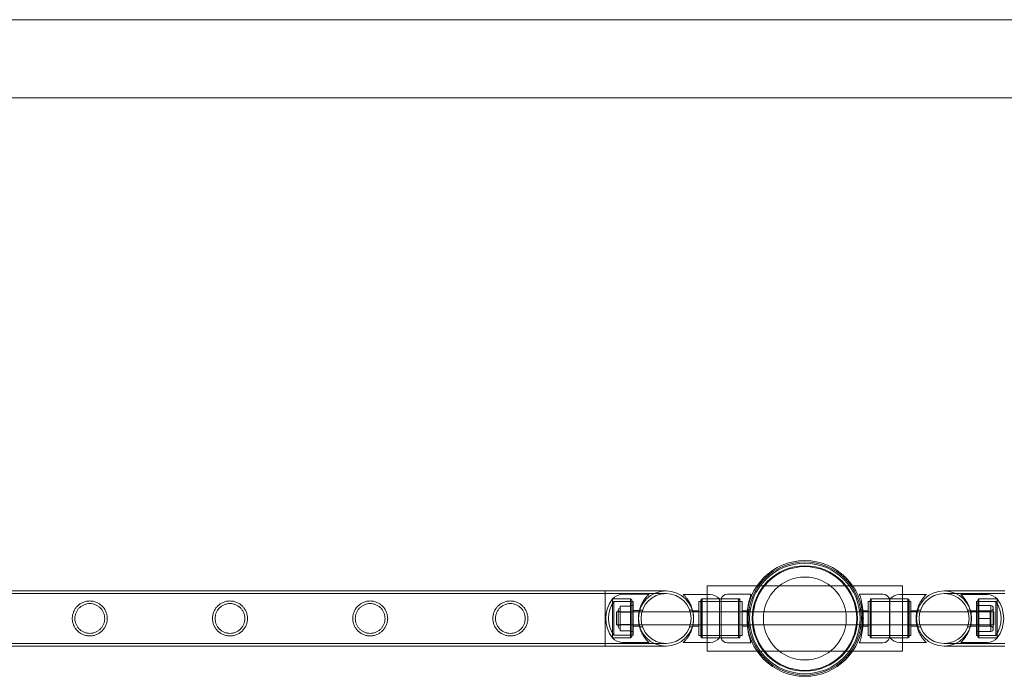
# Model space of a CAD drawing. Units: millimetres. Extents: x -8010 to 16590, y -2906 to 15537.
# Drawn here: x 8718 to 9474, y -1651 to -1146 of the extents above; entities that cross this region are included whole.
import ezdxf

# ---------------------------------------------------------------- set-up
doc = ezdxf.new("R2010")
doc.units = ezdxf.units.MM

# ---------------------------------------------------------------- blocks, each defined once
blk = doc.blocks.new('A$C00914264')
at = {"color": 0, "linetype": 'Continuous', "lineweight": 0}
for p, q in [((4319.59, -1146.4), (15144.18, -1146.4)), ((15101.55, -1206.4), (-6459.97, -1206.4)), ((9246.09, -1581.7), (9396.09, -1581.7)), ((9246.09, -1631.7), (9246.09, -1581.7)), ((9396.09, -1581.7), (9396.09, -1631.7)), ((9167.59, -1585.5), (6974.59, -1585.5)), ((9167.59, -1587.5), (6974.59, -1587.5)), ((9167.59, -1585.5), (9167.59, -1627.9)), ((9167.59, -1627.9), (9167.59, -1585.5)), ((9167.59, -1585.5), (9214.39, -1585.5)), ((9167.59, -1587.5), (9214.39, -1587.5)), ((9201.18, -1588.12), (9180.51, -1588.12)), ((9227.58, -1588.2), (9248.26, -1588.2)), ((9279.65, -1588.05), (9261.61, -1588.05)), ((9363.07, -1588.05), (9363.08, -1588.05)), ((9363.08, -1588.05), (9381.13, -1588.05)), ((9414.54, -1588.2), (9393.86, -1588.2)), ((9428.09, -1585.5), (9474.89, -1585.5)), ((9428.09, -1587.5), (9474.89, -1587.5)), ((9440.94, -1588.2), (9461.62, -1588.2)), ((9173.18, -1591.62), (9173.18, -1621.62)), ((9173.18, -1621.62), (9173.18, -1591.62)), ((9173.18, -1591.62), (9187.18, -1591.62)), ((9187.18, -1591.62), (9173.18, -1591.62)), ((9174.21, -1619.62), (9174.21, -1593.62)), ((9188.18, -1593.62), (9174.21, -1593.62)), ((9187.18, -1621.62), (9187.18, -1591.62)), ((9187.18, -1621.62), (9187.18, -1591.62)), ((9188.18, -1592.62), (9187.18, -1591.62)), ((9187.18, -1593.62), (9189.18, -1593.62)), ((9189.18, -1596.62), (9187.18, -1596.62)), ((9188.18, -1620.62), (9188.18, -1592.62)), ((9189.18, -1619.62), (9189.18, -1593.62)), ((9239.58, -1593.7), (9239.58, -1619.7)), ((9241.58, -1593.7), (9239.58, -1593.7)), ((9241.08, -1592.7), (9242.08, -1591.7)), ((9241.08, -1620.7), (9241.08, -1592.7)), ((9241.08, -1593.7), (9271.08, -1593.7)), ((9241.58, -1591.7), (9241.58, -1621.7)), ((9255.58, -1591.7), (9241.58, -1591.7)), ((9242.08, -1591.7), (9242.08, -1621.7)), ((9242.08, -1591.7), (9255.58, -1591.7)), ((9255.58, -1621.7), (9255.58, -1591.7)), ((9255.58, -1591.7), (9256.68, -1591.7)), ((9256.68, -1621.7), (9256.68, -1591.7)), ((9256.68, -1591.7), (9270.08, -1591.7)), ((9271.08, -1591.7), (9256.68, -1591.7)), ((9270.08, -1621.7), (9270.08, -1591.7)), ((9271.08, -1592.7), (9270.08, -1591.7)), ((9271.08, -1621.7), (9271.08, -1591.7)), ((9272.98, -1593.55), (9271.08, -1593.55)), ((9272.98, -1619.85), (9272.98, -1593.55)), ((9369.74, -1593.55), (9369.74, -1619.85)), ((9369.74, -1593.55), (9369.76, -1593.55)), ((9369.76, -1593.55), (9369.76, -1619.85)), ((9369.76, -1593.55), (9371.66, -1593.55)), ((9371.18, -1592.7), (9372.18, -1591.7)), ((9371.18, -1620.7), (9371.18, -1592.7)), ((9401.18, -1593.7), (9371.18, -1593.7)), ((9371.64, -1591.7), (9371.64, -1621.7)), ((9371.64, -1591.7), (9371.66, -1591.7)), ((9371.66, -1591.7), (9371.66, -1621.7)), ((9371.66, -1591.7), (9386.06, -1591.7)), ((9372.18, -1591.7), (9372.18, -1621.7)), ((9386.06, -1591.7), (9372.18, -1591.7)), ((9386.04, -1591.7), (9386.04, -1621.7)), ((9386.06, -1591.7), (9386.06, -1621.7)), ((9386.54, -1591.7), (9386.06, -1591.7)), ((9386.54, -1591.7), (9386.54, -1621.7)), ((9400.18, -1591.7), (9386.54, -1591.7)), ((9386.54, -1591.7), (9400.54, -1591.7)), ((9400.18, -1621.7), (9400.18, -1591.7)), ((9401.18, -1592.7), (9400.18, -1591.7)), ((9400.54, -1621.7), (9400.54, -1591.7)), ((9400.54, -1593.7), (9402.54, -1593.7)), ((9401.18, -1592.7), (9401.18, -1620.7)), ((9402.54, -1619.7), (9402.54, -1593.7)), ((9452.94, -1593.7), (9452.94, -1619.7)), ((9454.94, -1593.7), (9452.94, -1593.7)), ((9454.94, -1596.7), (9452.94, -1596.7)), ((9453.94, -1592.7), (9454.94, -1591.7)), ((9453.94, -1592.7), (9453.94, -1620.7)), ((9453.94, -1593.7), (9467.91, -1593.7)), ((9454.94, -1591.7), (9454.94, -1621.7)), ((9454.94, -1591.7), (9454.94, -1621.7)), ((9468.94, -1591.7), (9454.94, -1591.7)), ((9454.94, -1591.7), (9468.94, -1591.7)), ((9454.94, -1596.74), (9463.94, -1596.74)), ((9463.94, -1601.72), (9463.94, -1596.74)), ((9467.91, -1593.7), (9467.91, -1619.7)), ((9468.94, -1621.7), (9468.94, -1591.7)), ((9468.94, -1591.7), (9468.94, -1621.7)), ((9176.41, -1601.7), (9176.41, -1611.7)), ((9234.99, -1601.7), (9176.41, -1601.7)), ((9177.68, -1613.12), (9177.68, -1600.12)), ((9187.18, -1597.17), (9179.18, -1597.17)), ((9179.18, -1597.17), (9179.18, -1601.86)), ((9187.18, -1601.62), (9179.18, -1601.62)), ((9187.18, -1601.86), (9179.18, -1601.86)), ((9179.18, -1601.86), (9179.18, -1611.31)), ((9187.18, -1601.92), (9179.18, -1601.92)), ((9189.18, -1601.62), (9187.18, -1601.62)), ((9189.18, -1600.62), (9193.9, -1600.62)), ((9196.32, -1600.2), (9194.21, -1600.2)), ((9234.57, -1600.2), (9232.46, -1600.2)), ((9239.58, -1600.7), (9234.86, -1600.7)), ((9235.08, -1601.7), (9234.99, -1601.7)), ((9276.89, -1601.7), (9235.08, -1601.7)), ((9276.98, -1600.7), (9272.98, -1600.7)), ((9276.92, -1601.7), (9276.89, -1601.7)), ((9365.26, -1601.7), (9276.92, -1601.7)), ((9277.28, -1613.2), (9277.28, -1600.2)), ((9277.28, -1600.2), (9279.14, -1600.2)), ((9363.04, -1600.2), (9365.06, -1600.2)), ((9365.85, -1601.7), (9365.26, -1601.7)), ((9365.74, -1600.7), (9365.75, -1600.7)), ((9365.75, -1600.7), (9369.76, -1600.7)), ((9407.04, -1601.7), (9365.85, -1601.7)), ((9402.54, -1600.7), (9407.26, -1600.7)), ((9407.49, -1601.7), (9407.04, -1601.7)), ((9466.41, -1601.7), (9407.49, -1601.7)), ((9410.02, -1600.2), (9407.91, -1600.2)), ((9448.27, -1600.2), (9446.16, -1600.2)), ((9452.94, -1600.7), (9448.22, -1600.7)), ((9454.94, -1601.7), (9452.94, -1601.7)), ((9454.94, -1600.7), (9463.55, -1600.7)), ((9463.55, -1612.7), (9463.55, -1600.7)), ((9463.94, -1606.7), (9463.94, -1601.72)), ((9465.94, -1598.74), (9465.94, -1614.66)), ((9466.41, -1611.7), (9466.41, -1601.7)), ((9234.99, -1611.7), (9176.41, -1611.7)), ((9187.18, -1611.31), (9179.18, -1611.31)), ((9179.18, -1611.31), (9179.18, -1616.07)), ((9187.18, -1611.37), (9179.18, -1611.37)), ((9187.18, -1611.62), (9179.18, -1611.62)), ((9189.18, -1611.62), (9187.18, -1611.62)), ((9235.08, -1611.7), (9234.99, -1611.7)), ((9276.89, -1611.7), (9235.08, -1611.7)), ((9276.92, -1611.7), (9276.89, -1611.7)), ((9365.26, -1611.7), (9276.92, -1611.7)), ((9365.85, -1611.7), (9365.26, -1611.7)), ((9407.04, -1611.7), (9365.85, -1611.7)), ((9407.49, -1611.7), (9407.04, -1611.7)), ((9466.41, -1611.7), (9407.49, -1611.7)), ((9454.94, -1611.7), (9452.94, -1611.7)), ((9454.94, -1606.7), (9463.94, -1606.7)), ((9463.94, -1611.68), (9463.94, -1606.7)), ((9463.94, -1616.66), (9463.94, -1611.68)), ((9188.18, -1619.62), (9174.21, -1619.62)), ((9187.18, -1616.07), (9179.18, -1616.07)), ((9189.18, -1616.62), (9187.18, -1616.62)), ((9187.18, -1619.62), (9189.18, -1619.62)), ((9189.18, -1612.62), (9193.9, -1612.62)), ((9196.32, -1613.2), (9194.21, -1613.2)), ((9234.57, -1613.2), (9232.46, -1613.2)), ((9239.58, -1612.7), (9234.86, -1612.7)), ((9276.98, -1612.7), (9272.98, -1612.7)), ((9277.28, -1613.2), (9279.14, -1613.2)), ((9363.04, -1613.2), (9365.06, -1613.2)), ((9365.74, -1612.7), (9365.75, -1612.7)), ((9365.75, -1612.7), (9369.76, -1612.7)), ((9402.54, -1612.7), (9407.26, -1612.7)), ((9410.02, -1613.2), (9407.91, -1613.2)), ((9448.27, -1613.2), (9446.16, -1613.2)), ((9452.94, -1612.7), (9448.22, -1612.7)), ((9454.94, -1616.7), (9452.94, -1616.7)), ((9454.94, -1612.7), (9463.55, -1612.7)), ((9454.94, -1616.66), (9463.94, -1616.66)), ((9167.59, -1625.9), (6974.59, -1625.9)), ((9214.39, -1625.9), (9167.59, -1625.9)), ((9173.18, -1621.62), (9187.18, -1621.62)), ((9187.18, -1621.62), (9173.18, -1621.62)), ((9201.18, -1625.12), (9180.51, -1625.12)), ((9188.18, -1620.62), (9187.18, -1621.62)), ((9227.58, -1625.2), (9248.26, -1625.2)), ((9241.58, -1619.7), (9239.58, -1619.7)), ((9241.08, -1619.7), (9271.08, -1619.7)), ((9241.08, -1620.7), (9242.08, -1621.7)), ((9255.58, -1621.7), (9241.58, -1621.7)), ((9242.08, -1621.7), (9255.58, -1621.7)), ((9255.58, -1621.7), (9256.68, -1621.7)), ((9256.68, -1621.7), (9270.08, -1621.7)), ((9271.08, -1621.7), (9256.68, -1621.7)), ((9279.65, -1625.35), (9261.61, -1625.35)), ((9271.08, -1620.7), (9270.08, -1621.7)), ((9272.98, -1619.85), (9271.08, -1619.85)), ((9363.07, -1625.35), (9363.08, -1625.35)), ((9363.08, -1625.35), (9381.13, -1625.35)), ((9369.74, -1619.85), (9369.76, -1619.85)), ((9369.76, -1619.85), (9371.66, -1619.85)), ((9401.18, -1619.7), (9371.18, -1619.7)), ((9371.18, -1620.7), (9372.18, -1621.7)), ((9371.64, -1621.7), (9371.66, -1621.7)), ((9371.66, -1621.7), (9386.06, -1621.7)), ((9386.06, -1621.7), (9372.18, -1621.7)), ((9386.54, -1621.7), (9386.06, -1621.7)), ((9400.18, -1621.7), (9386.54, -1621.7)), ((9386.54, -1621.7), (9400.54, -1621.7)), ((9414.54, -1625.2), (9393.86, -1625.2)), ((9401.18, -1620.7), (9400.18, -1621.7)), ((9400.54, -1619.7), (9402.54, -1619.7)), ((9474.89, -1625.9), (9428.09, -1625.9)), ((9440.94, -1625.2), (9461.62, -1625.2)), ((9454.94, -1619.7), (9452.94, -1619.7)), ((9453.94, -1619.7), (9467.91, -1619.7)), ((9453.94, -1620.7), (9454.94, -1621.7)), ((9468.94, -1621.7), (9454.94, -1621.7)), ((9454.94, -1621.7), (9468.94, -1621.7)), ((9167.59, -1627.9), (6974.59, -1627.9)), ((9214.39, -1627.9), (9167.59, -1627.9)), ((9396.09, -1631.7), (9246.09, -1631.7)), ((9474.89, -1627.9), (9428.09, -1627.9))]:
    blk.add_line(p, q, dxfattribs=at)
for centre, radius in [((9321.09, -1606.7), 44.45), ((9321.09, -1606.7), 44.45), ((9321.09, -1606.7), 43.45), ((9321.09, -1606.7), 42.45), ((9321.09, -1606.7), 40.45), ((9321.09, -1606.7), 39.87), ((9321.09, -1606.7), 31.87), ((9214.39, -1606.7), 19.2), ((9214.39, -1606.7), 19.2), ((9428.09, -1606.7), 19.2), ((9428.09, -1606.7), 19.2)]:
    blk.add_circle(centre, radius, dxfattribs=at)
for centre, radius, start, end in [((9181.36, -1599.31), 11.22, 94.34304, 136.74048), ((9214.39, -1606.7), 21.2, 90, 180), ((9214.39, -1606.7), 21.2, 90, 180), ((9214.39, -1606.7), 21.2, 270, 90), ((9214.39, -1606.7), 21.2, 270, 90), ((9247.41, -1599.39), 11.22, 43.25952, 85.65696), ((9261.61, -1593.2), 5.15, 90, 163.08715), ((9381.12, -1593.2), 5.15, 16.91285, 90), ((9381.13, -1593.2), 5.15, 16.91285, 90), ((9394.71, -1599.39), 11.22, 94.34304, 136.74048), ((9428.09, -1606.7), 21.2, 90, 270), ((9428.09, -1606.7), 21.2, 90, 180), ((9428.09, -1606.7), 21.2, 0, 90), ((9428.09, -1606.7), 21.2, 270, 90), ((9460.77, -1599.39), 11.22, 43.25952, 85.65696), ((9193.18, -1606.62), 25, 143.1301, 216.8699), ((9193.18, -1606.62), 23, 145.58261, 214.41739), ((9463.94, -1598.74), 2, 0, 90), ((9448.94, -1606.7), 23, 325.58261, 34.41739), ((9448.94, -1606.7), 25, 323.1301, 36.8699), ((9179.18, -1600.12), 1.5, 90, 180), ((9179.18, -1600.12), 1.5, 180, 270), ((9463.94, -1598.74), 2, 258.62199, 0), ((9179.18, -1613.12), 1.5, 90, 180), ((9214.39, -1606.7), 21.2, 180, 270), ((9214.39, -1606.7), 21.2, 180, 270), ((9428.09, -1606.7), 21.2, 180, 270), ((9428.09, -1606.7), 21.2, 270, 0), ((9179.18, -1613.12), 1.5, 180, 270), ((9463.94, -1614.66), 2, 0, 101.37801), ((9463.94, -1614.66), 2, 270, 0), ((9181.36, -1613.93), 11.22, 223.25952, 265.65696), ((9247.41, -1614.01), 11.22, 274.34304, 316.74048), ((9261.61, -1620.2), 5.15, 196.91285, 270), ((9381.12, -1620.2), 5.15, 270, 343.08715), ((9381.13, -1620.2), 5.15, 270, 343.08715), ((9394.71, -1614.01), 11.22, 223.25952, 265.65696), ((9460.77, -1614.01), 11.22, 274.34304, 316.74048)]:
    blk.add_arc(centre, radius, start, end, dxfattribs=at)
for points, knots in [([(9201.18, -1625.12), (9201.18, -1625.12), (9201.15, -1625.09), (9201.02, -1624.96), (9200.92, -1624.87), (9200.54, -1624.5), (9200.18, -1624.13), (9199.31, -1623.18), (9198.82, -1622.59), (9197.81, -1621.26), (9197.29, -1620.5), (9196.34, -1618.91), (9195.86, -1618.01), (9194.97, -1616.04), (9194.57, -1614.97), (9194.06, -1613.27), (9193.91, -1612.69), (9193.65, -1611.5), (9193.54, -1610.9), (9193.36, -1609.68), (9193.29, -1609.06), (9193.2, -1607.84), (9193.18, -1607.22), (9193.18, -1606.01), (9193.2, -1605.4), (9193.29, -1604.17), (9193.36, -1603.56), (9193.54, -1602.34), (9193.65, -1601.74), (9193.91, -1600.55), (9194.06, -1599.97), (9194.57, -1598.27), (9194.97, -1597.19), (9195.86, -1595.22), (9196.34, -1594.32), (9197.29, -1592.73), (9197.81, -1591.98), (9198.82, -1590.64), (9199.31, -1590.06), (9200.18, -1589.11), (9200.54, -1588.74), (9200.92, -1588.37), (9201.02, -1588.27), (9201.15, -1588.15), (9201.18, -1588.12), (9201.18, -1588.12)], [0, 0, 0, 0, 1.851793, 1.851793, 3.703586, 3.703586, 7.407172, 7.407172, 11.110758, 11.110758, 14.814344, 14.814344, 18.451934, 18.451934, 22.089523, 22.089523, 23.908317, 23.908317, 25.727112, 25.727112, 27.545907, 27.545907, 29.364701, 29.364701, 31.183496, 31.183496, 33.00229, 33.00229, 34.821085, 34.821085, 36.63988, 36.63988, 40.277469, 40.277469, 43.915058, 43.915058, 47.618644, 47.618644, 51.32223, 51.32223, 55.025816, 55.025816, 56.877609, 56.877609, 58.729402, 58.729402, 58.729402, 58.729402]), ([(9227.58, -1588.2), (9227.58, -1588.2), (9227.62, -1588.23), (9227.75, -1588.36), (9227.84, -1588.45), (9228.22, -1588.82), (9228.59, -1589.19), (9229.45, -1590.14), (9229.94, -1590.73), (9230.95, -1592.06), (9231.47, -1592.82), (9232.43, -1594.41), (9232.91, -1595.31), (9233.79, -1597.28), (9234.2, -1598.35), (9234.7, -1600.05), (9234.85, -1600.63), (9235.12, -1601.82), (9235.23, -1602.42), (9235.4, -1603.64), (9235.47, -1604.26), (9235.53, -1605.02), (9235.54, -1605.18), (9235.55, -1605.33)], [58.729402, 58.729402, 58.729402, 58.729402, 60.581195, 60.581195, 62.432988, 62.432988, 66.136575, 66.136575, 69.840161, 69.840161, 73.543747, 73.543747, 77.181336, 77.181336, 80.818925, 80.818925, 82.63772, 82.63772, 84.456514, 84.456514, 86.275309, 86.275309, 86.735304, 86.735304, 86.735304, 86.735304]), ([(9276.8, -1602.88), (9276.88, -1601.75), (9276.98, -1600.62), (9277.25, -1598.4), (9277.41, -1597.3), (9277.77, -1595.27), (9277.96, -1594.34), (9278.33, -1592.69), (9278.53, -1591.92), (9278.89, -1590.55), (9279.06, -1589.96), (9279.35, -1589), (9279.46, -1588.64), (9279.62, -1588.17), (9279.65, -1588.05), (9279.65, -1588.05)], [3.205194, 3.205194, 3.205194, 3.205194, 3.537936, 3.537936, 3.891681, 3.891681, 4.245426, 4.245426, 4.599293, 4.599293, 4.95316, 4.95316, 5.307027, 5.307027, 5.660894, 5.660894, 5.660894, 5.660894]), ([(9363.07, -1588.05), (9363.07, -1588.05), (9363.11, -1588.17), (9363.26, -1588.64), (9363.38, -1589), (9363.66, -1589.96), (9363.83, -1590.55), (9364.2, -1591.92), (9364.39, -1592.69), (9364.76, -1594.34), (9364.95, -1595.27), (9365.31, -1597.3), (9365.48, -1598.4), (9365.7, -1600.25), (9365.77, -1600.97), (9365.83, -1601.7)], [0, 0, 0, 0, 0.353867, 0.353867, 0.707734, 0.707734, 1.061601, 1.061601, 1.415468, 1.415468, 1.769213, 1.769213, 2.122958, 2.122958, 2.339813, 2.339813, 2.339813, 2.339813]), ([(9363.08, -1588.05), (9363.08, -1588.05), (9363.12, -1588.17), (9363.27, -1588.64), (9363.39, -1589), (9363.67, -1589.96), (9363.84, -1590.55), (9364.21, -1591.92), (9364.4, -1592.69), (9364.77, -1594.34), (9364.96, -1595.27), (9365.32, -1597.3), (9365.49, -1598.4), (9365.76, -1600.69), (9365.87, -1601.89), (9366.02, -1604.31), (9366.06, -1605.52), (9366.06, -1607.88), (9366.02, -1609.1), (9365.87, -1611.51), (9365.76, -1612.71), (9365.49, -1615.01), (9365.32, -1616.11), (9364.96, -1618.14), (9364.77, -1619.07), (9364.4, -1620.71), (9364.21, -1621.49), (9363.84, -1622.85), (9363.67, -1623.45), (9363.39, -1624.4), (9363.27, -1624.76), (9363.12, -1625.24), (9363.08, -1625.35), (9363.08, -1625.35)], [0, 0, 0, 0, 0.353867, 0.353867, 0.707734, 0.707734, 1.061601, 1.061601, 1.415468, 1.415468, 1.769213, 1.769213, 2.122958, 2.122958, 2.476702, 2.476702, 2.830447, 2.830447, 3.184192, 3.184192, 3.537936, 3.537936, 3.891681, 3.891681, 4.245426, 4.245426, 4.599293, 4.599293, 4.95316, 4.95316, 5.307027, 5.307027, 5.660894, 5.660894, 5.660894, 5.660894]), ([(9414.54, -1625.2), (9414.54, -1625.2), (9414.51, -1625.17), (9414.38, -1625.05), (9414.28, -1624.95), (9413.9, -1624.58), (9413.53, -1624.21), (9412.67, -1623.26), (9412.18, -1622.68), (9411.17, -1621.34), (9410.65, -1620.59), (9409.69, -1618.99), (9409.22, -1618.1), (9408.33, -1616.13), (9407.92, -1615.05), (9407.42, -1613.35), (9407.27, -1612.77), (9407.01, -1611.58), (9406.89, -1610.98), (9406.72, -1609.76), (9406.65, -1609.15), (9406.56, -1607.92), (9406.54, -1607.31), (9406.54, -1606.1), (9406.56, -1605.48), (9406.65, -1604.26), (9406.72, -1603.64), (9406.89, -1602.42), (9407.01, -1601.82), (9407.27, -1600.63), (9407.42, -1600.05), (9407.92, -1598.35), (9408.33, -1597.28), (9409.22, -1595.31), (9409.69, -1594.41), (9410.65, -1592.82), (9411.17, -1592.06), (9412.18, -1590.73), (9412.67, -1590.14), (9413.53, -1589.19), (9413.9, -1588.82), (9414.28, -1588.45), (9414.38, -1588.36), (9414.51, -1588.23), (9414.54, -1588.2), (9414.54, -1588.2)], [0, 0, 0, 0, 1.851793, 1.851793, 3.703586, 3.703586, 7.407172, 7.407172, 11.110758, 11.110758, 14.814344, 14.814344, 18.451934, 18.451934, 22.089523, 22.089523, 23.908317, 23.908317, 25.727112, 25.727112, 27.545907, 27.545907, 29.364701, 29.364701, 31.183496, 31.183496, 33.00229, 33.00229, 34.821085, 34.821085, 36.63988, 36.63988, 40.277469, 40.277469, 43.915058, 43.915058, 47.618644, 47.618644, 51.32223, 51.32223, 55.025816, 55.025816, 56.877609, 56.877609, 58.729402, 58.729402, 58.729402, 58.729402]), ([(9440.94, -1588.2), (9440.94, -1588.2), (9440.97, -1588.23), (9441.1, -1588.36), (9441.2, -1588.45), (9441.58, -1588.82), (9441.95, -1589.19), (9442.81, -1590.14), (9443.3, -1590.73), (9444.31, -1592.06), (9444.83, -1592.82), (9445.78, -1594.41), (9446.26, -1595.31), (9447.15, -1597.28), (9447.56, -1598.35), (9448.06, -1600.05), (9448.21, -1600.63), (9448.47, -1601.82), (9448.58, -1602.42), (9448.76, -1603.64), (9448.83, -1604.26), (9448.92, -1605.48), (9448.94, -1606.1), (9448.94, -1607.31), (9448.92, -1607.92), (9448.83, -1609.15), (9448.76, -1609.76), (9448.58, -1610.98), (9448.47, -1611.58), (9448.21, -1612.77), (9448.06, -1613.35), (9447.56, -1615.05), (9447.15, -1616.13), (9446.26, -1618.1), (9445.78, -1618.99), (9444.83, -1620.59), (9444.31, -1621.34), (9443.3, -1622.68), (9442.81, -1623.26), (9441.95, -1624.21), (9441.58, -1624.58), (9441.2, -1624.95), (9441.1, -1625.05), (9440.97, -1625.17), (9440.94, -1625.2), (9440.94, -1625.2)], [0, 0, 0, 0, 1.851793, 1.851793, 3.703586, 3.703586, 7.407172, 7.407172, 11.110758, 11.110758, 14.814344, 14.814344, 18.451934, 18.451934, 22.089523, 22.089523, 23.908317, 23.908317, 25.727112, 25.727112, 27.545907, 27.545907, 29.364701, 29.364701, 31.183496, 31.183496, 33.00229, 33.00229, 34.821085, 34.821085, 36.63988, 36.63988, 40.277469, 40.277469, 43.915058, 43.915058, 47.618644, 47.618644, 51.32223, 51.32223, 55.025816, 55.025816, 56.877609, 56.877609, 58.729402, 58.729402, 58.729402, 58.729402]), ([(8771.46, -1593.25), (8771.9, -1593.25), (8772.34, -1593.27), (8773.23, -1593.36), (8773.67, -1593.43), (8774.99, -1593.69), (8775.86, -1593.96), (8777.5, -1594.65), (8778.28, -1595.08), (8779.72, -1596.05), (8780.38, -1596.61), (8781.55, -1597.77), (8782.1, -1598.43), (8783.08, -1599.87), (8783.51, -1600.66), (8784.2, -1602.31), (8784.47, -1603.18), (8784.82, -1604.94), (8784.91, -1605.83), (8784.91, -1607.57), (8784.82, -1608.47), (8784.47, -1610.23), (8784.2, -1611.1), (8783.51, -1612.75), (8783.08, -1613.53), (8782.1, -1614.97), (8781.55, -1615.63), (8780.38, -1616.8), (8779.72, -1617.35), (8778.28, -1618.33), (8777.5, -1618.75), (8775.86, -1619.44), (8774.99, -1619.71), (8773.67, -1619.98), (8773.23, -1620.04), (8772.34, -1620.13), (8771.9, -1620.15), (8771.02, -1620.15), (8770.58, -1620.13), (8769.69, -1620.04), (8769.25, -1619.98), (8767.93, -1619.71), (8767.06, -1619.44), (8765.42, -1618.75), (8764.64, -1618.33), (8763.2, -1617.35), (8762.53, -1616.8), (8761.37, -1615.63), (8760.82, -1614.97), (8759.84, -1613.53), (8759.41, -1612.75), (8758.72, -1611.1), (8758.45, -1610.23), (8758.1, -1608.47), (8758.01, -1607.57), (8758.01, -1605.83), (8758.1, -1604.94), (8758.45, -1603.18), (8758.72, -1602.31), (8759.41, -1600.66), (8759.84, -1599.87), (8760.82, -1598.43), (8761.37, -1597.77), (8762.53, -1596.61), (8763.2, -1596.05), (8764.64, -1595.08), (8765.42, -1594.65), (8767.06, -1593.96), (8767.93, -1593.69), (8769.25, -1593.43), (8769.69, -1593.36), (8770.58, -1593.27), (8771.02, -1593.25), (8771.46, -1593.25)], [0, 0, 0, 0, 1.318443, 1.318443, 2.636885, 2.636885, 5.27377, 5.27377, 7.910655, 7.910655, 10.54754, 10.54754, 13.161951, 13.161951, 15.776361, 15.776361, 18.390772, 18.390772, 21.005182, 21.005182, 23.619593, 23.619593, 26.234003, 26.234003, 28.848414, 28.848414, 31.462824, 31.462824, 34.099709, 34.099709, 36.736594, 36.736594, 39.37348, 39.37348, 40.691922, 40.691922, 42.010365, 42.010365, 43.328807, 43.328807, 44.64725, 44.64725, 47.284135, 47.284135, 49.92102, 49.92102, 52.557905, 52.557905, 55.172316, 55.172316, 57.786726, 57.786726, 60.401137, 60.401137, 63.015547, 63.015547, 65.629958, 65.629958, 68.244368, 68.244368, 70.858778, 70.858778, 73.473189, 73.473189, 76.110074, 76.110074, 78.746959, 78.746959, 81.383844, 81.383844, 82.702287, 82.702287, 84.020729, 84.020729, 84.020729, 84.020729]), ([(8771.46, -1595.25), (8770.72, -1595.25), (8769.97, -1595.32), (8768.47, -1595.62), (8767.74, -1595.85), (8766.33, -1596.44), (8765.66, -1596.8), (8764.43, -1597.63), (8763.86, -1598.11), (8762.86, -1599.1), (8762.39, -1599.67), (8761.56, -1600.9), (8761.19, -1601.57), (8760.6, -1602.98), (8760.38, -1603.72), (8760.08, -1605.21), (8760.01, -1605.97), (8760.01, -1607.44), (8760.08, -1608.19), (8760.38, -1609.69), (8760.6, -1610.42), (8761.19, -1611.83), (8761.56, -1612.5), (8762.39, -1613.74), (8762.86, -1614.3), (8763.86, -1615.3), (8764.43, -1615.77), (8765.66, -1616.61), (8766.33, -1616.97), (8767.74, -1617.56), (8768.47, -1617.78), (8769.97, -1618.08), (8770.72, -1618.15), (8772.2, -1618.15), (8772.95, -1618.08), (8774.45, -1617.78), (8775.18, -1617.56), (8776.59, -1616.97), (8777.26, -1616.61), (8778.49, -1615.77), (8779.06, -1615.3), (8780.05, -1614.3), (8780.53, -1613.74), (8781.36, -1612.5), (8781.73, -1611.83), (8782.31, -1610.42), (8782.54, -1609.69), (8782.84, -1608.19), (8782.91, -1607.44), (8782.91, -1605.97), (8782.84, -1605.21), (8782.54, -1603.72), (8782.31, -1602.98), (8781.73, -1601.57), (8781.36, -1600.9), (8780.53, -1599.67), (8780.05, -1599.1), (8779.06, -1598.11), (8778.49, -1597.63), (8777.26, -1596.8), (8776.59, -1596.44), (8775.18, -1595.85), (8774.45, -1595.62), (8772.95, -1595.32), (8772.2, -1595.25), (8771.46, -1595.25)], [0, 0, 0, 0, 2.21367, 2.21367, 4.427341, 4.427341, 6.641011, 6.641011, 8.854681, 8.854681, 11.059728, 11.059728, 13.264774, 13.264774, 15.46982, 15.46982, 17.674867, 17.674867, 19.879913, 19.879913, 22.084959, 22.084959, 24.290006, 24.290006, 26.495052, 26.495052, 28.708722, 28.708722, 30.922393, 30.922393, 33.136063, 33.136063, 35.349733, 35.349733, 37.563404, 37.563404, 39.777074, 39.777074, 41.990744, 41.990744, 44.204415, 44.204415, 46.409461, 46.409461, 48.614507, 48.614507, 50.819553, 50.819553, 53.0246, 53.0246, 55.229646, 55.229646, 57.434692, 57.434692, 59.639739, 59.639739, 61.844785, 61.844785, 64.058455, 64.058455, 66.272126, 66.272126, 68.485796, 68.485796, 70.699466, 70.699466, 70.699466, 70.699466]), ([(8879.22, -1593.25), (8879.66, -1593.25), (8880.1, -1593.27), (8880.99, -1593.36), (8881.43, -1593.43), (8882.75, -1593.69), (8883.62, -1593.96), (8885.26, -1594.65), (8886.04, -1595.08), (8887.48, -1596.05), (8888.14, -1596.61), (8889.31, -1597.77), (8889.86, -1598.43), (8890.84, -1599.87), (8891.27, -1600.66), (8891.96, -1602.31), (8892.23, -1603.18), (8892.58, -1604.94), (8892.67, -1605.83), (8892.67, -1607.57), (8892.58, -1608.47), (8892.23, -1610.23), (8891.96, -1611.1), (8891.27, -1612.75), (8890.84, -1613.53), (8889.86, -1614.97), (8889.31, -1615.63), (8888.14, -1616.8), (8887.48, -1617.35), (8886.04, -1618.33), (8885.26, -1618.75), (8883.62, -1619.44), (8882.75, -1619.71), (8881.43, -1619.98), (8880.99, -1620.04), (8880.1, -1620.13), (8879.66, -1620.15), (8878.78, -1620.15), (8878.34, -1620.13), (8877.45, -1620.04), (8877.01, -1619.98), (8875.69, -1619.71), (8874.82, -1619.44), (8873.18, -1618.75), (8872.4, -1618.33), (8870.96, -1617.35), (8870.29, -1616.8), (8869.13, -1615.63), (8868.58, -1614.97), (8867.6, -1613.53), (8867.17, -1612.75), (8866.48, -1611.1), (8866.21, -1610.23), (8865.86, -1608.47), (8865.77, -1607.57), (8865.77, -1605.83), (8865.86, -1604.94), (8866.21, -1603.18), (8866.48, -1602.31), (8867.17, -1600.66), (8867.6, -1599.87), (8868.58, -1598.43), (8869.13, -1597.77), (8870.29, -1596.61), (8870.96, -1596.05), (8872.4, -1595.08), (8873.18, -1594.65), (8874.82, -1593.96), (8875.69, -1593.69), (8877.01, -1593.43), (8877.45, -1593.36), (8878.34, -1593.27), (8878.78, -1593.25), (8879.22, -1593.25)], [0, 0, 0, 0, 1.318443, 1.318443, 2.636885, 2.636885, 5.27377, 5.27377, 7.910655, 7.910655, 10.54754, 10.54754, 13.161951, 13.161951, 15.776361, 15.776361, 18.390772, 18.390772, 21.005182, 21.005182, 23.619593, 23.619593, 26.234003, 26.234003, 28.848414, 28.848414, 31.462824, 31.462824, 34.099709, 34.099709, 36.736594, 36.736594, 39.37348, 39.37348, 40.691922, 40.691922, 42.010365, 42.010365, 43.328807, 43.328807, 44.64725, 44.64725, 47.284135, 47.284135, 49.92102, 49.92102, 52.557905, 52.557905, 55.172316, 55.172316, 57.786726, 57.786726, 60.401137, 60.401137, 63.015547, 63.015547, 65.629958, 65.629958, 68.244368, 68.244368, 70.858778, 70.858778, 73.473189, 73.473189, 76.110074, 76.110074, 78.746959, 78.746959, 81.383844, 81.383844, 82.702287, 82.702287, 84.020729, 84.020729, 84.020729, 84.020729]), ([(8879.22, -1595.25), (8878.48, -1595.25), (8877.73, -1595.32), (8876.23, -1595.62), (8875.5, -1595.85), (8874.09, -1596.44), (8873.42, -1596.8), (8872.19, -1597.63), (8871.62, -1598.11), (8870.62, -1599.1), (8870.15, -1599.67), (8869.32, -1600.9), (8868.95, -1601.57), (8868.36, -1602.98), (8868.14, -1603.72), (8867.84, -1605.21), (8867.77, -1605.97), (8867.77, -1607.44), (8867.84, -1608.19), (8868.14, -1609.69), (8868.36, -1610.42), (8868.95, -1611.83), (8869.32, -1612.5), (8870.15, -1613.74), (8870.62, -1614.3), (8871.62, -1615.3), (8872.19, -1615.77), (8873.42, -1616.61), (8874.09, -1616.97), (8875.5, -1617.56), (8876.23, -1617.78), (8877.73, -1618.08), (8878.48, -1618.15), (8879.96, -1618.15), (8880.71, -1618.08), (8882.21, -1617.78), (8882.94, -1617.56), (8884.35, -1616.97), (8885.02, -1616.61), (8886.25, -1615.77), (8886.82, -1615.3), (8887.81, -1614.3), (8888.29, -1613.74), (8889.12, -1612.5), (8889.49, -1611.83), (8890.07, -1610.42), (8890.3, -1609.69), (8890.6, -1608.19), (8890.67, -1607.44), (8890.67, -1605.97), (8890.6, -1605.21), (8890.3, -1603.72), (8890.07, -1602.98), (8889.49, -1601.57), (8889.12, -1600.9), (8888.29, -1599.67), (8887.81, -1599.1), (8886.82, -1598.11), (8886.25, -1597.63), (8885.02, -1596.8), (8884.35, -1596.44), (8882.94, -1595.85), (8882.21, -1595.62), (8880.71, -1595.32), (8879.96, -1595.25), (8879.22, -1595.25)], [0, 0, 0, 0, 2.21367, 2.21367, 4.427341, 4.427341, 6.641011, 6.641011, 8.854681, 8.854681, 11.059728, 11.059728, 13.264774, 13.264774, 15.46982, 15.46982, 17.674867, 17.674867, 19.879913, 19.879913, 22.084959, 22.084959, 24.290006, 24.290006, 26.495052, 26.495052, 28.708722, 28.708722, 30.922393, 30.922393, 33.136063, 33.136063, 35.349733, 35.349733, 37.563404, 37.563404, 39.777074, 39.777074, 41.990744, 41.990744, 44.204415, 44.204415, 46.409461, 46.409461, 48.614507, 48.614507, 50.819553, 50.819553, 53.0246, 53.0246, 55.229646, 55.229646, 57.434692, 57.434692, 59.639739, 59.639739, 61.844785, 61.844785, 64.058455, 64.058455, 66.272126, 66.272126, 68.485796, 68.485796, 70.699466, 70.699466, 70.699466, 70.699466]), ([(8986.98, -1593.25), (8987.42, -1593.25), (8987.86, -1593.27), (8988.75, -1593.36), (8989.19, -1593.43), (8990.51, -1593.69), (8991.38, -1593.96), (8993.02, -1594.65), (8993.8, -1595.08), (8995.24, -1596.05), (8995.9, -1596.61), (8997.07, -1597.77), (8997.62, -1598.43), (8998.6, -1599.87), (8999.03, -1600.66), (8999.72, -1602.31), (8999.99, -1603.18), (9000.34, -1604.94), (9000.43, -1605.83), (9000.43, -1607.57), (9000.34, -1608.47), (8999.99, -1610.23), (8999.72, -1611.1), (8999.03, -1612.75), (8998.6, -1613.53), (8997.62, -1614.97), (8997.07, -1615.63), (8995.9, -1616.8), (8995.24, -1617.35), (8993.8, -1618.33), (8993.02, -1618.75), (8991.38, -1619.44), (8990.51, -1619.71), (8989.19, -1619.98), (8988.75, -1620.04), (8987.86, -1620.13), (8987.42, -1620.15), (8986.54, -1620.15), (8986.1, -1620.13), (8985.21, -1620.04), (8984.77, -1619.98), (8983.45, -1619.71), (8982.58, -1619.44), (8980.94, -1618.75), (8980.16, -1618.33), (8978.72, -1617.35), (8978.05, -1616.8), (8976.89, -1615.63), (8976.34, -1614.97), (8975.36, -1613.53), (8974.93, -1612.75), (8974.24, -1611.1), (8973.97, -1610.23), (8973.62, -1608.47), (8973.53, -1607.57), (8973.53, -1605.83), (8973.62, -1604.94), (8973.97, -1603.18), (8974.24, -1602.31), (8974.93, -1600.66), (8975.36, -1599.87), (8976.34, -1598.43), (8976.89, -1597.77), (8978.05, -1596.61), (8978.72, -1596.05), (8980.16, -1595.08), (8980.94, -1594.65), (8982.58, -1593.96), (8983.45, -1593.69), (8984.77, -1593.43), (8985.21, -1593.36), (8986.1, -1593.27), (8986.54, -1593.25), (8986.98, -1593.25)], [0, 0, 0, 0, 1.318443, 1.318443, 2.636885, 2.636885, 5.27377, 5.27377, 7.910655, 7.910655, 10.54754, 10.54754, 13.161951, 13.161951, 15.776361, 15.776361, 18.390772, 18.390772, 21.005182, 21.005182, 23.619593, 23.619593, 26.234003, 26.234003, 28.848414, 28.848414, 31.462824, 31.462824, 34.099709, 34.099709, 36.736594, 36.736594, 39.37348, 39.37348, 40.691922, 40.691922, 42.010365, 42.010365, 43.328807, 43.328807, 44.64725, 44.64725, 47.284135, 47.284135, 49.92102, 49.92102, 52.557905, 52.557905, 55.172316, 55.172316, 57.786726, 57.786726, 60.401137, 60.401137, 63.015547, 63.015547, 65.629958, 65.629958, 68.244368, 68.244368, 70.858778, 70.858778, 73.473189, 73.473189, 76.110074, 76.110074, 78.746959, 78.746959, 81.383844, 81.383844, 82.702287, 82.702287, 84.020729, 84.020729, 84.020729, 84.020729]), ([(8986.98, -1595.25), (8986.24, -1595.25), (8985.49, -1595.32), (8983.99, -1595.62), (8983.26, -1595.85), (8981.85, -1596.44), (8981.18, -1596.8), (8979.95, -1597.63), (8979.38, -1598.11), (8978.38, -1599.1), (8977.91, -1599.67), (8977.08, -1600.9), (8976.71, -1601.57), (8976.12, -1602.98), (8975.9, -1603.72), (8975.6, -1605.21), (8975.53, -1605.97), (8975.53, -1607.44), (8975.6, -1608.19), (8975.9, -1609.69), (8976.12, -1610.42), (8976.71, -1611.83), (8977.08, -1612.5), (8977.91, -1613.74), (8978.38, -1614.3), (8979.38, -1615.3), (8979.95, -1615.77), (8981.18, -1616.61), (8981.85, -1616.97), (8983.26, -1617.56), (8983.99, -1617.78), (8985.49, -1618.08), (8986.24, -1618.15), (8987.72, -1618.15), (8988.47, -1618.08), (8989.97, -1617.78), (8990.7, -1617.56), (8992.11, -1616.97), (8992.78, -1616.61), (8994.01, -1615.77), (8994.58, -1615.3), (8995.57, -1614.3), (8996.05, -1613.74), (8996.88, -1612.5), (8997.25, -1611.83), (8997.83, -1610.42), (8998.06, -1609.69), (8998.36, -1608.19), (8998.43, -1607.44), (8998.43, -1605.97), (8998.36, -1605.21), (8998.06, -1603.72), (8997.83, -1602.98), (8997.25, -1601.57), (8996.88, -1600.9), (8996.05, -1599.67), (8995.57, -1599.1), (8994.58, -1598.11), (8994.01, -1597.63), (8992.78, -1596.8), (8992.11, -1596.44), (8990.7, -1595.85), (8989.97, -1595.62), (8988.47, -1595.32), (8987.72, -1595.25), (8986.98, -1595.25)], [0, 0, 0, 0, 2.21367, 2.21367, 4.427341, 4.427341, 6.641011, 6.641011, 8.854681, 8.854681, 11.059728, 11.059728, 13.264774, 13.264774, 15.46982, 15.46982, 17.674867, 17.674867, 19.879913, 19.879913, 22.084959, 22.084959, 24.290006, 24.290006, 26.495052, 26.495052, 28.708722, 28.708722, 30.922393, 30.922393, 33.136063, 33.136063, 35.349733, 35.349733, 37.563404, 37.563404, 39.777074, 39.777074, 41.990744, 41.990744, 44.204415, 44.204415, 46.409461, 46.409461, 48.614507, 48.614507, 50.819553, 50.819553, 53.0246, 53.0246, 55.229646, 55.229646, 57.434692, 57.434692, 59.639739, 59.639739, 61.844785, 61.844785, 64.058455, 64.058455, 66.272126, 66.272126, 68.485796, 68.485796, 70.699466, 70.699466, 70.699466, 70.699466]), ([(9094.74, -1593.25), (9095.18, -1593.25), (9095.62, -1593.27), (9096.51, -1593.36), (9096.95, -1593.43), (9098.27, -1593.69), (9099.14, -1593.96), (9100.78, -1594.65), (9101.56, -1595.08), (9103, -1596.05), (9103.66, -1596.61), (9104.83, -1597.77), (9105.38, -1598.43), (9106.36, -1599.87), (9106.79, -1600.66), (9107.48, -1602.31), (9107.75, -1603.18), (9108.1, -1604.94), (9108.19, -1605.83), (9108.19, -1607.57), (9108.1, -1608.47), (9107.75, -1610.23), (9107.48, -1611.1), (9106.79, -1612.75), (9106.36, -1613.53), (9105.38, -1614.97), (9104.83, -1615.63), (9103.66, -1616.8), (9103, -1617.35), (9101.56, -1618.33), (9100.78, -1618.75), (9099.14, -1619.44), (9098.27, -1619.71), (9096.95, -1619.98), (9096.51, -1620.04), (9095.62, -1620.13), (9095.18, -1620.15), (9094.3, -1620.15), (9093.86, -1620.13), (9092.97, -1620.04), (9092.53, -1619.98), (9091.21, -1619.71), (9090.34, -1619.44), (9088.7, -1618.75), (9087.92, -1618.33), (9086.48, -1617.35), (9085.81, -1616.8), (9084.65, -1615.63), (9084.1, -1614.97), (9083.12, -1613.53), (9082.69, -1612.75), (9082, -1611.1), (9081.73, -1610.23), (9081.38, -1608.47), (9081.29, -1607.57), (9081.29, -1605.83), (9081.38, -1604.94), (9081.73, -1603.18), (9082, -1602.31), (9082.69, -1600.66), (9083.12, -1599.87), (9084.1, -1598.43), (9084.65, -1597.77), (9085.81, -1596.61), (9086.48, -1596.05), (9087.92, -1595.08), (9088.7, -1594.65), (9090.34, -1593.96), (9091.21, -1593.69), (9092.53, -1593.43), (9092.97, -1593.36), (9093.86, -1593.27), (9094.3, -1593.25), (9094.74, -1593.25)], [0, 0, 0, 0, 1.318443, 1.318443, 2.636885, 2.636885, 5.27377, 5.27377, 7.910655, 7.910655, 10.54754, 10.54754, 13.161951, 13.161951, 15.776361, 15.776361, 18.390772, 18.390772, 21.005182, 21.005182, 23.619593, 23.619593, 26.234003, 26.234003, 28.848414, 28.848414, 31.462824, 31.462824, 34.099709, 34.099709, 36.736594, 36.736594, 39.37348, 39.37348, 40.691922, 40.691922, 42.010365, 42.010365, 43.328807, 43.328807, 44.64725, 44.64725, 47.284135, 47.284135, 49.92102, 49.92102, 52.557905, 52.557905, 55.172316, 55.172316, 57.786726, 57.786726, 60.401137, 60.401137, 63.015547, 63.015547, 65.629958, 65.629958, 68.244368, 68.244368, 70.858778, 70.858778, 73.473189, 73.473189, 76.110074, 76.110074, 78.746959, 78.746959, 81.383844, 81.383844, 82.702287, 82.702287, 84.020729, 84.020729, 84.020729, 84.020729]), ([(9094.74, -1595.25), (9094, -1595.25), (9093.25, -1595.32), (9091.75, -1595.62), (9091.02, -1595.85), (9089.61, -1596.44), (9088.94, -1596.8), (9087.71, -1597.63), (9087.14, -1598.11), (9086.14, -1599.1), (9085.67, -1599.67), (9084.84, -1600.9), (9084.47, -1601.57), (9083.88, -1602.98), (9083.66, -1603.72), (9083.36, -1605.21), (9083.29, -1605.97), (9083.29, -1607.44), (9083.36, -1608.19), (9083.66, -1609.69), (9083.88, -1610.42), (9084.47, -1611.83), (9084.84, -1612.5), (9085.67, -1613.74), (9086.14, -1614.3), (9087.14, -1615.3), (9087.71, -1615.77), (9088.94, -1616.61), (9089.61, -1616.97), (9091.02, -1617.56), (9091.75, -1617.78), (9093.25, -1618.08), (9094, -1618.15), (9095.48, -1618.15), (9096.23, -1618.08), (9097.73, -1617.78), (9098.46, -1617.56), (9099.87, -1616.97), (9100.54, -1616.61), (9101.77, -1615.77), (9102.34, -1615.3), (9103.33, -1614.3), (9103.81, -1613.74), (9104.64, -1612.5), (9105.01, -1611.83), (9105.59, -1610.42), (9105.82, -1609.69), (9106.12, -1608.19), (9106.19, -1607.44), (9106.19, -1605.97), (9106.12, -1605.21), (9105.82, -1603.72), (9105.59, -1602.98), (9105.01, -1601.57), (9104.64, -1600.9), (9103.81, -1599.67), (9103.33, -1599.1), (9102.34, -1598.11), (9101.77, -1597.63), (9100.54, -1596.8), (9099.87, -1596.44), (9098.46, -1595.85), (9097.73, -1595.62), (9096.23, -1595.32), (9095.48, -1595.25), (9094.74, -1595.25)], [0, 0, 0, 0, 2.21367, 2.21367, 4.427341, 4.427341, 6.641011, 6.641011, 8.854681, 8.854681, 11.059728, 11.059728, 13.264774, 13.264774, 15.46982, 15.46982, 17.674867, 17.674867, 19.879913, 19.879913, 22.084959, 22.084959, 24.290006, 24.290006, 26.495052, 26.495052, 28.708722, 28.708722, 30.922393, 30.922393, 33.136063, 33.136063, 35.349733, 35.349733, 37.563404, 37.563404, 39.777074, 39.777074, 41.990744, 41.990744, 44.204415, 44.204415, 46.409461, 46.409461, 48.614507, 48.614507, 50.819553, 50.819553, 53.0246, 53.0246, 55.229646, 55.229646, 57.434692, 57.434692, 59.639739, 59.639739, 61.844785, 61.844785, 64.058455, 64.058455, 66.272126, 66.272126, 68.485796, 68.485796, 70.699466, 70.699466, 70.699466, 70.699466]), ([(9276.8, -1610.52), (9276.8, -1610.45), (9276.79, -1610.38), (9276.72, -1609.1), (9276.68, -1607.88), (9276.68, -1605.52), (9276.72, -1604.31), (9276.79, -1603.03), (9276.8, -1602.95), (9276.8, -1602.88)], [2.4556997, 2.4556997, 2.4556997, 2.4556997, 2.4767023, 2.4767023, 2.830447, 2.830447, 3.1841918, 3.1841918, 3.2051944, 3.2051944, 3.2051944, 3.2051944]), ([(9365.83, -1601.7), (9365.87, -1602.16), (9365.91, -1602.63), (9366.01, -1604.31), (9366.04, -1605.52), (9366.04, -1607.88), (9366.01, -1609.1), (9365.91, -1610.77), (9365.87, -1611.24), (9365.83, -1611.7)], [2.3398129, 2.3398129, 2.3398129, 2.3398129, 2.4767023, 2.4767023, 2.830447, 2.830447, 3.1841918, 3.1841918, 3.3210811, 3.3210811, 3.3210811, 3.3210811]), ([(9235.55, -1608.07), (9235.54, -1608.22), (9235.53, -1608.38), (9235.47, -1609.15), (9235.4, -1609.76), (9235.23, -1610.98), (9235.12, -1611.58), (9234.85, -1612.77), (9234.7, -1613.35), (9234.2, -1615.05), (9233.79, -1616.13), (9232.91, -1618.1), (9232.43, -1618.99), (9231.47, -1620.59), (9230.95, -1621.34), (9229.94, -1622.68), (9229.45, -1623.26), (9228.59, -1624.21), (9228.22, -1624.58), (9227.84, -1624.95), (9227.75, -1625.05), (9227.62, -1625.17), (9227.58, -1625.2), (9227.58, -1625.2)], [89.452903, 89.452903, 89.452903, 89.452903, 89.912898, 89.912898, 91.731693, 91.731693, 93.550487, 93.550487, 95.369282, 95.369282, 99.006871, 99.006871, 102.64446, 102.64446, 106.348047, 106.348047, 110.051633, 110.051633, 113.755219, 113.755219, 115.607012, 115.607012, 117.458805, 117.458805, 117.458805, 117.458805]), ([(9235.55, -1605.33), (9235.57, -1605.79), (9235.58, -1606.25), (9235.58, -1607.16), (9235.57, -1607.61), (9235.55, -1608.07)], [86.735304, 86.735304, 86.735304, 86.735304, 88.094104, 88.094104, 89.452903, 89.452903, 89.452903, 89.452903]), ([(9279.65, -1625.35), (9279.65, -1625.35), (9279.62, -1625.24), (9279.46, -1624.76), (9279.35, -1624.4), (9279.06, -1623.45), (9278.89, -1622.85), (9278.53, -1621.49), (9278.33, -1620.71), (9277.96, -1619.07), (9277.77, -1618.14), (9277.41, -1616.11), (9277.25, -1615.01), (9276.98, -1612.78), (9276.88, -1611.66), (9276.8, -1610.52)], [0, 0, 0, 0, 0.353867, 0.353867, 0.707734, 0.707734, 1.061601, 1.061601, 1.415468, 1.415468, 1.769213, 1.769213, 2.122958, 2.122958, 2.4557, 2.4557, 2.4557, 2.4557]), ([(9365.83, -1611.7), (9365.77, -1612.43), (9365.7, -1613.16), (9365.48, -1615.01), (9365.31, -1616.11), (9364.95, -1618.14), (9364.76, -1619.07), (9364.39, -1620.71), (9364.2, -1621.49), (9363.83, -1622.85), (9363.66, -1623.45), (9363.38, -1624.4), (9363.26, -1624.76), (9363.11, -1625.24), (9363.07, -1625.35), (9363.07, -1625.35)], [3.321081, 3.321081, 3.321081, 3.321081, 3.537936, 3.537936, 3.891681, 3.891681, 4.245426, 4.245426, 4.599293, 4.599293, 4.95316, 4.95316, 5.307027, 5.307027, 5.660894, 5.660894, 5.660894, 5.660894])]:
    blk.add_open_spline(points, degree=3, knots=knots, dxfattribs=at)

msp = doc.modelspace()

# ---------------------------------------------------------------- block references
msp.add_blockref('A$C00914264', (0, 0))

doc.saveas('drawing.dxf')
